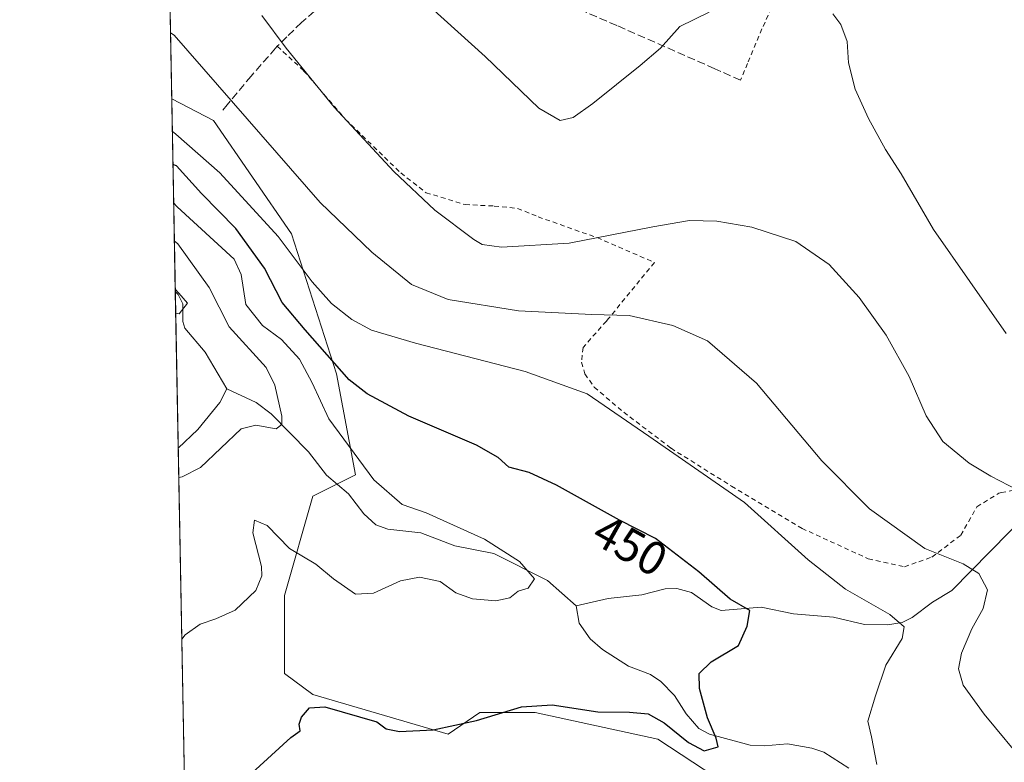
# Model space of a CAD drawing. Units: metres. Extents: x 626969 to 630383, y 4780512 to 4782890.
# Drawn here: x 626969 to 627178, y 4780958 to 4781115 of the extents above; entities that cross this region are included whole.
import ezdxf
from ezdxf.enums import TextEntityAlignment as Align

# ---------------------------------------------------------------- set-up
doc = ezdxf.new("R2010")
doc.units = ezdxf.units.M
doc.header["$MEASUREMENT"] = 0
doc.linetypes.add('DGN Style 2', pattern=[1.6480167562047852, 0.988810053722871, -0.6592067024819142])
doc.linetypes.add('DGN Style 3', pattern=[2.307223458686699, 1.648016756204785, -0.6592067024819142])
for name, color, linetype, lineweight in [('Alambrada', 7, 'DGN Style 2', 0), ('Arbolado forestal CxS', 92, 'Continuous', 0), ('Comarca CxS', 21, 'Continuous', 0), ('Comunidad Autónoma CxS', 142, 'Continuous', 0), ('Corriente natural lineal', 142, 'Continuous', 13), ('Curva de nivel maestra', 30, 'Continuous', 30), ('Curva de nivel normal', 30, 'Continuous', 0), ('Municipio CxS', 4, 'Continuous', 0), ('Muro lineal', 1, 'DGN Style 3', 13), ('Prado CxS', 92, 'Continuous', 0), ('Provincia CxS', 1, 'Continuous', 0), ('Rótulo de curva de nivel directora', 7, 'Continuous', 0)]:
    doc.layers.add(name, color=color, linetype=linetype, lineweight=lineweight)
doc.styles.add('Style-Arial', font='txt')

msp = doc.modelspace()

# ---------------------------------------------------------------- linework, layer by layer
at = {"layer": 'Alambrada', "color": 7, "linetype": 'DGN Style 2', "lineweight": 0}
for points in [[(627134.5301000001, 4781131.170100001, 470.2602999999945), (627126.3901000004, 4781113.2301, 471.3056999999972), (627123.3501000004, 4781105.9301, 474.7540000000009), (627121.8701, 4781102.380100001, 475.7788)], [(627023.6700999998, 4781109.550100001, 465.0357999999979), (627029.2600999996, 4781104.390100001, 465.184500000003), (627038.1401000004, 4781094.0801, 465.2114000000002), (627049.8400999998, 4781082.710100001, 465.4792000000016), (627055.2001, 4781078.540100001, 465.6699999999983), (627063.4700999996, 4781076.0101, 466.5071999999927), (627069.6700999998, 4781075.710100001, 467.4078000000009), (627074.5900999998, 4781075.210100001, 467.7394999999961), (627078.9801000003, 4781073.4301, 467.2842999999993), (627091.4600999998, 4781069.0101, 465.4089999999997), (627103.6001000004, 4781063.7501, 463.1665000000066), (627093.8300999999, 4781051.790100001, 459.8696000000054), (627093.4200999998, 4781051.3201, 459.6883999999991), (627088.4700999996, 4781045.7301, 457.6021999999939), (627088.1801000005, 4781042.630100001, 456.695000000007), (627088.8501000004, 4781040.130100001, 456.1585999999952), (627090.8601000002, 4781037.3101, 455.7997000000032), (627097.1001000004, 4781032.020099999, 455.834600000002), (627107.1201, 4781024.4001, 455.3994999999995), (627119.9401000004, 4781016.360099999, 455.409799999994), (627134.8800999997, 4781007.4101, 456.5240999999951), (627148.9301000005, 4781000.970100001, 458.0865000000049), (627156.5900999998, 4780999.300100001, 458.9416000000056), (627159.6201, 4781000.350099999, 459.5310000000027), (627162.4200999998, 4781001.3301, 460.0924999999989), (627168.5301000001, 4781005.970100001, 461.9088000000047), (627171.9600999998, 4781011.9901, 463.5917000000045), (627176.6201, 4781014.880100001, 464.7526000000071), (627177.1401000004, 4781014.9801, 464.8393999999971), (627182.8000999996, 4781016.100099999, 465.5494999999937)]]:
    msp.add_polyline3d(points, dxfattribs=at)
at = {"layer": 'Arbolado forestal CxS', "color": 92, "linetype": 'Continuous', "lineweight": 0, "extrusion": (0.008924637956228477, -0.4785303644750643, 0.8780256494617412), "elevation": -2281903.398122265, "flags": 128}
msp.add_lwpolyline([(716044.7240862371, 4187104.066635835), (716044.724086237, 4187150.559466238)], dxfattribs=at)
at = {"layer": 'Arbolado forestal CxS', "color": 92, "linetype": 'Continuous', "lineweight": 0, "extrusion": (-0.001940603606964257, 0.1040522126857475, 0.9945699427857453), "elevation": 496695.6516137547, "flags": 128}
msp.add_lwpolyline([(-716045.6263530347, -4742562.501950337), (-716045.6263530347, -4742595.884190504)], dxfattribs=at)
at = {"layer": 'Arbolado forestal CxS', "color": 92, "linetype": 'Continuous', "lineweight": 0, "extrusion": (-0.002435160415310074, 0.1305670585610887, 0.9914364897523477), "elevation": 623152.3142309128, "flags": 128}
msp.add_lwpolyline([(-716047.3542684284, -4727510.585760289), (-716047.3542684284, -4727608.737403151)], dxfattribs=at)
at = {"layer": 'Arbolado forestal CxS', "color": 92, "linetype": 'Continuous', "lineweight": 0}
for points in [[(627004.4858999997, 4780927.120300001, 451.4453999999969), (627001.2910000002, 4781098.424500001, 457.4057999999932), (627010.1885000002, 4781093.8225, 458.232600000003), (627026.7065000003, 4781069.795299999, 456.5629999999946), (627036.2414999995, 4781040.1875, 449.5234999999957), (627040.2215, 4781018.736099999, 444.3050999999978), (627031.2112999996, 4781014.230900001, 441.0154000000039), (627025.2061000001, 4780993.207900001, 446.3273000000045), (627025.2061000001, 4780976.6887, 449.1371999999974), (627031.2112999996, 4780972.183300001, 449.398199999996), (627059.8712999999, 4780963.7929, 449.8450000000012), (627066.6262999997, 4780968.4147, 449.030899999998), (627078.3585000001, 4780968.4145, 450.0326999999961), (627104.3103, 4780962.7257, 451.2339000000065), (627123.8635, 4780949.927100001, 453.1796000000032)], [(627001.2910000002, 4781098.424500001, 457.4057999999932), (627010.1885000002, 4781093.8225, 458.232600000003), (627026.7065000003, 4781069.795299999, 456.5629999999946), (627036.2414999995, 4781040.1875, 449.5234999999957), (627040.2215, 4781018.736099999, 444.3050999999978), (627031.2112999996, 4781014.230900001, 441.0154000000039), (627025.2061000001, 4780993.207900001, 446.3273000000045), (627025.2061000001, 4780976.6887, 449.1371999999974), (627031.2112999996, 4780972.183300001, 449.398199999996), (627059.8712999999, 4780963.7929, 449.8450000000012), (627066.6262999997, 4780968.4147, 449.030899999998), (627078.3585000001, 4780968.4145, 450.0326999999961), (627104.3103, 4780962.7257, 451.2339000000065), (627123.8635, 4780949.927100001, 453.1796000000032), (627163.3255000003, 4780948.5045, 457.696100000001), (627179.3892999999, 4780944.6865, 459.3472000000039), (627195.4885, 4780946.8093, 461.6864999999962), (627230.9990999997, 4780930.840700001, 466.6496999999945), (627238.8844999997, 4780927.294700001, 468.540599999993), (627281.9040999999, 4780908.072899999, 476.3603000000003), (627299.2955, 4780899.8345, 479.5739000000031), (627338.1492999997, 4780880.733100001, 491.6542999999947), (627362.1765000002, 4780862.2401, 500.9502999999968)]]:
    msp.add_polyline3d(points, dxfattribs=at)
at = {"layer": 'Comarca CxS', "color": 21, "linetype": 'Continuous', "lineweight": 0, "flags": 128}
msp.add_lwpolyline([(629815.11490207, 4780564.860855652), (627012.2300009769, 4780511.899982167), (626969.0800009767, 4782825.509982142), (627125.4573859636, 4782828.465812661), (627150.6490703875, 4782828.941938914), (627503.079982249, 4782835.603427676), (627538.1311010523, 4782836.265935509), (627792.3172215903, 4782841.070440609), (629673.6670999993, 4782876.630899998)], dxfattribs=at)
at = {"layer": 'Comunidad Autónoma CxS', "color": 142, "linetype": 'Continuous', "lineweight": 0, "flags": 128}
msp.add_lwpolyline([(629815.11490207, 4780564.860855652), (627012.2300009769, 4780511.899982167), (626969.0800009767, 4782825.509982142), (627125.4573859636, 4782828.465812661), (627150.6490703875, 4782828.941938914), (627503.079982249, 4782835.603427676), (627538.1311010523, 4782836.265935509), (627792.3172215903, 4782841.070440609), (629673.6670999993, 4782876.630899998)], dxfattribs=at)
at = {"layer": 'Corriente natural lineal', "color": 142, "linetype": 'Continuous', "lineweight": 13}
for points in [[(627013, 4781037, 436.2593000000052), (627008.3984000003, 4781044.775599999, 435.6735999999946), (627004.1111000003, 4781049.814900001, 435.2053000000015), (627003.6589000003, 4781051.258099999, 435.0507999999973), (627003.6401000004, 4781054.977499999, 435.3824000000022), (627002.6511000004, 4781056.995200001, 435.2462999999989), (627002.0521999998, 4781057.6097, 435.1536999999954)], [(627002.6712999997, 4781024.4145, 438.6278000000021), (627006.8202000001, 4781028.356000001, 438.178899999999), (627011.4792999999, 4781034.077400001, 436.8067000000011), (627013, 4781037, 436.2593000000052)], [(627087, 4780991, 446.3067000000011), (627080.9479, 4780996.404300001, 446.1364000000031), (627069.557, 4781002.069300001, 445.3322000000044), (627061.2845000002, 4781003.6928, 444.1208999999944), (627054.0870000003, 4781006.4342, 443.8497999999963), (627047.0970000002, 4781007.263800001, 442.9707999999956), (627044.5746999999, 4781008.171, 442.7317000000039), (627041.9911000002, 4781010.4636, 442.6814000000013), (627038.7514000004, 4781014.7138, 442.2942000000039), (627034.1113999998, 4781018.687899999, 441.2216000000044), (627030.2548000002, 4781023.6238, 440.7682000000059), (627022.3437999999, 4781031.6503, 439.1042000000016), (627019.1951000001, 4781034.1055, 438.3402999999962), (627013, 4781037, 436.2593000000052)], [(627221, 4781029, 474.6676000000007), (627213.0114000002, 4781027.4111, 472.3497999999963), (627206.8562000003, 4781028.2073, 471.1677999999956), (627205.1935999999, 4781028.073799999, 470.8435999999929), (627196.5099999999, 4781023.9551, 468.4189999999944), (627190.9796000002, 4781019.0626, 466.7728000000062), (627166.6349, 4780994.2171, 458.7364999999991), (627162.5302999998, 4780991.759600001, 457.7057000000059), (627158.2439000001, 4780988.5449, 456.1254999999946), (627156.1166000003, 4780987.499600001, 455.4064999999973), (627152.9907000001, 4780986.9955, 454.8035999999993), (627148.0982999997, 4780987.066299999, 453.8415999999997), (627141.5187999997, 4780988.5902, 453.0593999999983), (627133.1031999999, 4780989.286400001, 451.7888999999996), (627126.2437000005, 4780990.7294, 451.007700000002), (627117.7676999997, 4780989.986300001, 449.9570999999996), (627115.7566000001, 4780990.790100001, 449.7351000000053), (627111.4577000003, 4780993.8057, 449.3410000000004), (627108.3172000004, 4780994.694399999, 449.1407000000036), (627105.8696999997, 4780994.595600001, 448.8399999999965), (627100.9215000002, 4780993.362299999, 448.0185999999958), (627093.8317, 4780992.576300001, 446.9916999999987), (627087, 4780991, 446.3067000000011)], [(627144.8339000001, 4780956.5964, 453.7930999999954), (627139.4976000005, 4780959.971799999, 453.2370999999985), (627136.9397999998, 4780960.8695, 452.9285999999993), (627131.7758999999, 4780961.797800001, 452.6089000000065), (627126.9249, 4780961.335999999, 452.1508000000031), (627123.8576999997, 4780961.482100001, 451.5488999999943), (627115.2670999998, 4780963.8167, 450.0375000000058), (627113, 4780965, 449.6260000000038), (627110.3200000003, 4780968.1316, 449.2780999999959), (627107.8547, 4780971.9965, 448.7869000000064), (627104.9864999996, 4780974.939300001, 448.632700000002), (627102.7753, 4780976.419000001, 448.4948000000004), (627098.1052000001, 4780978.2488, 447.798299999995), (627092.5954999998, 4780981.768400001, 446.8905999999988), (627089.9956, 4780983.9794, 446.625199999995), (627087.6621000003, 4780987.348999999, 446.2915000000066), (627087, 4780991, 446.3067000000011)]]:
    msp.add_polyline3d(points, dxfattribs=at)
at = {"layer": 'Curva de nivel maestra', "color": 30, "linetype": 'Continuous', "lineweight": 30, "elevation": 450, "flags": 128}
msp.add_lwpolyline([(627013.4100000003, 4780951.110099999), (627026.5599999997, 4780963.130100001), (627028.5099999999, 4780964.530099999), (627028.3300000001, 4780965.920100001), (627028.7999999998, 4780967.420100001), (627030.5199999996, 4780969.380100001), (627033.7400000002, 4780969.590100001), (627044.7599999999, 4780966.390100001), (627046.7599999999, 4780964.950099999), (627049.5899999999, 4780964.350099999), (627056.7199999997, 4780964.710100001), (627065.8799999999, 4780966.720100001), (627075.4000000004, 4780969.620100001), (627081.9299999997, 4780970.030099999), (627091.5999999996, 4780968.540100001), (627098.3200000003, 4780968.470100001), (627102.2400000002, 4780968.120100001), (627105.6900000004, 4780966.2401), (627110.8399999999, 4780962.050100001), (627114.1299999999, 4780960.270099999), (627117.0999999996, 4780961.1601), (627116.6799999997, 4780962.9301), (627114.8499999996, 4780967.280099999), (627113.1299999999, 4780973.520099999), (627113.0700000003, 4780976.6601), (627115.6299999999, 4780979.170100001), (627121.4400000004, 4780982.600099999), (627123.2599999999, 4780986.690099999), (627123.7999999998, 4780990.030099999), (627119.6399999997, 4780992.450099999), (627113, 4780998.220100001), (627103.8399999999, 4781005.2401), (627096.2000000002, 4781009.120100001), (627082.8700000001, 4781016.600099999), (627077.0199999996, 4781019.2501), (627072.7599999999, 4781020.360099999), (627070.4900000002, 4781022.460100001), (627065.8899999997, 4781025.0601), (627051.5499999998, 4781031.190099999), (627042.6900000004, 4781035.950099999), (627038.8799999999, 4781038.920100001), (627029.5499999998, 4781049.4801), (627024.7199999997, 4781055.2501), (627020.9600000001, 4781062.5701), (627014.8799999999, 4781070.960100001), (627007.5999999996, 4781078.350099999), (627002.3099999997, 4781084.2401), (627001.5503000002, 4781084.524300001)], dxfattribs=at)
at = {"layer": 'Curva de nivel normal', "color": 30, "linetype": 'Continuous', "lineweight": 0, "flags": 128}
for points, elevation in [([(627053.2599999999, 4781120.51), (627067.7599999999, 4781107.359999999), (627079.1299999999, 4781096.470000001), (627083.6200000001, 4781093.859999999), (627086.4100000003, 4781094.449999999), (627090.5599999997, 4781097.42), (627100.5599999997, 4781105.52), (627104.8899999997, 4781109.15), (627109.0199999996, 4781113.76), (627115.2000000002, 4781116.789999999)], 470), ([(627180.6200000001, 4781015.49), (627174.9299999997, 4781018.51), (627170.2800000003, 4781021.230000001), (627164.75, 4781025.84), (627161.1900000004, 4781031.25), (627157.5800000001, 4781039.619999999), (627152.7100000001, 4781048.33), (627146.9600000001, 4781056.34), (627140.5999999996, 4781063.32), (627133.5499999998, 4781068.199999999), (627124.2800000003, 4781071.26), (627116.7999999998, 4781072.5), (627111.0199999996, 4781072.619999999), (627103.2800000003, 4781071.279999999), (627085.5499999998, 4781067.859999999), (627071.1900000004, 4781067.01), (627067.0800000001, 4781067.59), (627065.2999999998, 4781068.600000001), (627057.0599999997, 4781074.859999999), (627048.3399999999, 4781083.02), (627035.7400000002, 4781096.65), (627025.5300000003, 4781109.130000001), (627020.4199999999, 4781116.100000001)], 465), ([(627178.1600000003, 4781048.720000001), (627162.7300000006, 4781070.720000001), (627155.9199999999, 4781082.5), (627152.5800000001, 4781087.720000001), (627148.9400000004, 4781094.26), (627146.1699999999, 4781100.449999999), (627144.7199999997, 4781106.039999999), (627144.4500000002, 4781110.560000001), (627143.1399999997, 4781114.16), (627141.4400000004, 4781116.460000001)], 470), ([(627001.0307999998, 4781112.378500001), (627001.7999999998, 4781111.880000001), (627032.7800000003, 4781076.430000001), (627043.7100000001, 4781065.92), (627052.1200000001, 4781059.09), (627059.9100000003, 4781055.92), (627074.8200000003, 4781053.539999999), (627090.3200000003, 4781052.710000001), (627098.2599999999, 4781052.5), (627107.4800000006, 4781050.369999999), (627114.8399999999, 4781047.119999999), (627125.2300000006, 4781038.210000001), (627139.0999999996, 4781021.710000001), (627149.1799999997, 4781011.560000001), (627160.9400000004, 4781003.15), (627169.0199999996, 4780999.9), (627172.3700000001, 4780997.880000001), (627174.1799999997, 4780994.41), (627173.29, 4780990.439999999), (627170.8600000005, 4780986.109999999), (627168.6600000003, 4780980.99), (627168.0499999998, 4780977.630000001), (627169, 4780974.210000001), (627173.5099999999, 4780968.050000001), (627182.7199999997, 4780956.9)], 460), ([(627150.7400000002, 4780957.390000001), (627149.5800000001, 4780963.230000001), (627148.8200000003, 4780966.59), (627150.4199999999, 4780971.939999999), (627152.6500000004, 4780978.4), (627156.0999999996, 4780984.050000001), (627156.5, 4780986.58), (627153.5, 4780989.189999999), (627144.0999999996, 4780994.51), (627136.2000000002, 4781000.75), (627122.7000000002, 4781012.930000001), (627102.4199999999, 4781026.980000001), (627089.3499999996, 4781035.9), (627076.2300000006, 4781040.67), (627052.9400000004, 4781046.680000001), (627043.6500000004, 4781049.430000001), (627039.4500000002, 4781051.680000001), (627035.1900000004, 4781055.09), (627031.0999999996, 4781059.680000001), (627023.8300000001, 4781069.26), (627011.5, 4781082.76), (627002.1900000004, 4781090.970000001), (627001.4189999999, 4781091.561000001)], 455), ([(627003.4255999997, 4780983.9724), (627004.1699999999, 4780984.890000001), (627007.3600000005, 4780987.140000001), (627010.6299999999, 4780988.26), (627014.7599999999, 4780990.060000001), (627019.1399999997, 4780994.279999999), (627020.4199999999, 4780997.369999999), (627020.3399999999, 4780999.32), (627018.4699999997, 4781006.460000001), (627018.8499999996, 4781009.15), (627021.5099999999, 4781008.02), (627026.2599999999, 4781003.119999999), (627031.8700000001, 4780999.83), (627035.5999999996, 4780996.74), (627040.2800000003, 4780993.5), (627044.04, 4780993.66), (627049.7999999998, 4780996.289999999), (627053.7999999998, 4780997.109999999), (627058.2000000002, 4780996.180000001), (627061.54, 4780993.77), (627065.04, 4780992.49), (627069.9800000006, 4780992.08), (627072.9500000002, 4780992.680000001), (627074.7100000001, 4780994.109999999), (627076.8499999996, 4780994.77), (627078.1500000004, 4780996.710000001), (627075.0199999996, 4781000.42), (627067.5700000003, 4781005.119999999), (627055.2400000002, 4781010.680000001), (627050.1200000001, 4781012.49), (627044.1299999999, 4781017.67), (627034.5899999999, 4781030.600000001), (627031.0999999996, 4781038.27), (627028.3499999996, 4781043.289999999), (627024.5499999998, 4781047.430000001), (627020.5199999996, 4781050.380000001), (627017.04, 4781054.880000001), (627015.9900000002, 4781061.220000001), (627014.54, 4781064.480000001), (627002.4800000006, 4781075.51), (627001.7013999998, 4781076.422)], 445), ([(627001.8518000003, 4781068.354499999), (627002.6200000001, 4781067.67), (627009.2400000002, 4781058.430000001), (627013.4500000002, 4781050.119999999), (627021.3499999996, 4781041.480000001), (627023.1200000001, 4781037.789999999), (627024.6200000001, 4781031.16), (627024.6699999999, 4781029.390000001), (627023.4199999999, 4781028.52), (627019.1600000003, 4781029.289999999), (627016.0199999996, 4781028.480000001), (627007.3799999999, 4781020.289999999), (627003.54, 4781018.33), (627002.7879999997, 4781018.161599999)], 440), ([(627002.1380000003, 4781053.013300001), (627002.9000000004, 4781052.890000001), (627004.6500000004, 4781055.140000001), (627002.8200000003, 4781057.220000001), (627002.0432000002, 4781058.0963)], 435)]:
    msp.add_lwpolyline(points, dxfattribs=dict(at, elevation=elevation))
at = {"layer": 'Municipio CxS', "color": 4, "linetype": 'Continuous', "lineweight": 0, "flags": 128}
msp.add_lwpolyline([(629815.11490207, 4780564.860855652), (627012.2300009769, 4780511.899982167), (626969.0800009767, 4782825.509982142), (627125.4573859636, 4782828.465812661), (627150.6490703875, 4782828.941938914), (627503.079982249, 4782835.603427676), (627538.1311010523, 4782836.265935509), (627792.3172215903, 4782841.070440609), (629673.6670999993, 4782876.630899998)], dxfattribs=at)
at = {"layer": 'Muro lineal', "color": 1, "linetype": 'DGN Style 3', "lineweight": 13}
msp.add_polyline3d([(627121.8701, 4781102.380100001, 475.7788), (627116.3701, 4781104.8101, 475.539499999999), (627095.6201, 4781113.970100001, 470.7347000000009), (627066.7801000001, 4781126.340100001, 470.7342000000062), (627058.3000999996, 4781129.590100001, 470.6239999999962), (627053.6001000004, 4781130.270099999, 470.4231), (627051.0201000003, 4781130.020099999, 470.3126000000047), (627047.4501, 4781128.9101, 470.1714999999967), (627035.0301000001, 4781119.9901, 468.388300000006), (627028.8000999996, 4781114.590100001, 466.8393000000069), (627025.7301000003, 4781111.5701, 465.8074000000051), (627023.6700999998, 4781109.550100001, 465.0357999999979), (627023.3101000005, 4781109.130100001, 464.9035000000004), (627018.1401000004, 4781103.2601, 462.7771000000066), (627013.0800999999, 4781097.1801, 462.500199999995), (627012.1001000004, 4781095.9901, 463.3266000000004)], dxfattribs=at)
at = {"layer": 'Prado CxS', "color": 92, "linetype": 'Continuous', "lineweight": 0, "extrusion": (0.004635086603056323, -0.2485102824123913, 0.9686181680659803), "elevation": -1184802.862861863, "flags": 128}
msp.add_lwpolyline([(716051.3534757724, 4619041.633091433), (716051.3534757724, 4619086.586792778)], dxfattribs=at)
at = {"layer": 'Prado CxS', "color": 92, "linetype": 'Continuous', "lineweight": 0}
for points in [[(627123.8635, 4780949.927100001, 453.1796000000032), (627104.3103, 4780962.7257, 451.2339000000065), (627078.3585000001, 4780968.4145, 450.0326999999961), (627066.6262999997, 4780968.4147, 449.030899999998), (627059.8712999999, 4780963.7929, 449.8450000000012), (627031.2112999996, 4780972.183300001, 449.398199999996), (627025.2061000001, 4780976.6887, 449.1371999999974), (627025.2061000001, 4780993.207900001, 446.3273000000045), (627031.2112999996, 4781014.230900001, 441.0154000000039), (627040.2215, 4781018.736099999, 444.3050999999978), (627036.2414999995, 4781040.1875, 449.5234999999957), (627026.7065000003, 4781069.795299999, 456.5629999999946), (627010.1885000002, 4781093.8225, 458.232600000003), (627001.2910000002, 4781098.424500001, 457.4057999999932), (626995.3518000003, 4781416.8729, 422.6977000000043)], [(627001.2910000002, 4781098.424500001, 457.4057999999932), (627010.1885000002, 4781093.8225, 458.232600000003), (627026.7065000003, 4781069.795299999, 456.5629999999946), (627036.2414999995, 4781040.1875, 449.5234999999957), (627040.2215, 4781018.736099999, 444.3050999999978), (627031.2112999996, 4781014.230900001, 441.0154000000039), (627025.2061000001, 4780993.207900001, 446.3273000000045), (627025.2061000001, 4780976.6887, 449.1371999999974), (627031.2112999996, 4780972.183300001, 449.398199999996), (627059.8712999999, 4780963.7929, 449.8450000000012), (627066.6262999997, 4780968.4147, 449.030899999998), (627078.3585000001, 4780968.4145, 450.0326999999961), (627104.3103, 4780962.7257, 451.2339000000065), (627123.8635, 4780949.927100001, 453.1796000000032), (627163.3255000003, 4780948.5045, 457.696100000001), (627179.3892999999, 4780944.6865, 459.3472000000039), (627195.4885, 4780946.8093, 461.6864999999962), (627230.9990999997, 4780930.840700001, 466.6496999999945), (627238.8844999997, 4780927.294700001, 468.540599999993), (627281.9040999999, 4780908.072899999, 476.3603000000003), (627299.2955, 4780899.8345, 479.5739000000031), (627338.1492999997, 4780880.733100001, 491.6542999999947), (627362.1765000002, 4780862.2401, 500.9502999999968)]]:
    msp.add_polyline3d(points, dxfattribs=at)
at = {"layer": 'Provincia CxS', "color": 1, "linetype": 'Continuous', "lineweight": 0, "flags": 128}
msp.add_lwpolyline([(629815.11490207, 4780564.860855652), (627012.2300009769, 4780511.899982167), (626969.0800009767, 4782825.509982142), (627125.4573859636, 4782828.465812661), (627150.6490703875, 4782828.941938914), (627503.079982249, 4782835.603427676), (627538.1311010523, 4782836.265935509), (627792.3172215903, 4782841.070440609), (629673.6670999993, 4782876.630899998)], dxfattribs=at)

# ---------------------------------------------------------------- texts
at = {"layer": 'Rótulo de curva de nivel directora', "color": 7, "linetype": 'Continuous', "lineweight": 0, "style": 'Style-Arial'}
msp.add_text('450', height=7.000000000000002, rotation=330.7015682357267, dxfattribs=at).set_placement((627098.4732476367, 4781003.800572272), align=Align.MIDDLE_CENTER)

doc.saveas('drawing.dxf')
